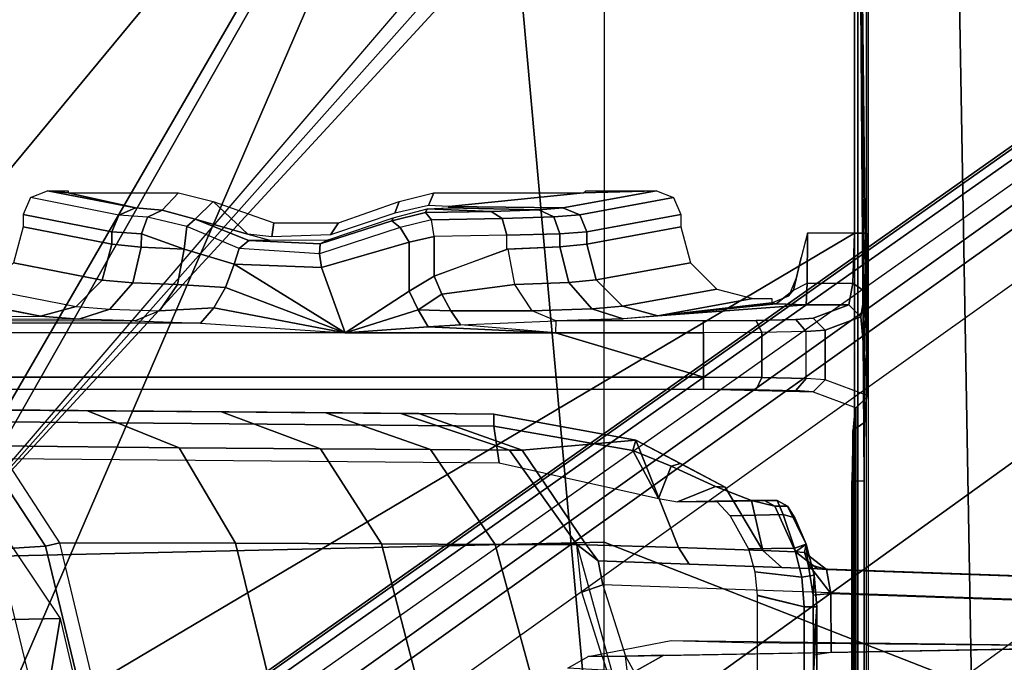
# Model space of a CAD drawing. Units: inches. Extents: x -85 to 134, y -89 to 88.
# Drawn here: x -37 to -35, y -29 to -28 of the extents above; entities that cross this region are included whole.
import ezdxf

# ---------------------------------------------------------------- set-up
doc = ezdxf.new("R2010")
doc.units = ezdxf.units.IN
doc.header["$MEASUREMENT"] = 0
for name, color, linetype in [('SEAT-BASE', 5, 'Continuous'), ('SEAT-FABRIC', 5, 'Continuous'), ('SEAT-SEATPAD', 5, 'Continuous')]:
    doc.layers.add(name, color=color, linetype=linetype)

# ---------------------------------------------------------------- blocks, each defined once
blk = doc.blocks.new('1LINO_CHAIR_STD_ARMS_1T')
at = {"layer": 'SEAT-BASE'}
for points in [[(-2.5147, 3.0452, 15.8558), (-2.5249, 2.2767, 15.5616), (-2.5249, -2.2766, 15.5616), (-2.5147, -3.7735, 15.8558)], [(-1.9032, -3.7326, 15.9147), (-1.065, -1.794, 15.8814), (-1.065, 1.794, 15.8814), (-2.5147, 3.0452, 15.8558)], [(-1.9032, -3.7326, 15.9147), (-2.5147, 3.0452, 15.8558), (-2.5147, -3.7735, 15.8558)], [(-2.529, 2.6836, 15.323), (-2.529, -2.6837, 15.323), (-2.5318, -2.416, 15.3633), (-2.5318, 2.4161, 15.3633)], [(-2.529, 2.6836, 15.323), (-2.529, -2.6837, 15.323), (-2.509, -2.6837, 15.3046), (-2.509, 2.6837, 15.3046)], [(-2.509, -2.6837, 15.3046), (-1.0225, -1.8022, 15.3307), (-1.0225, 1.8023, 15.3307), (-2.509, 2.6837, 15.3046)], [(-2.5099, -2.3947, 15.4261), (-2.5099, 2.3947, 15.4261), (-2.5121, 2.3963, 15.3631), (-2.5121, -2.3963, 15.3631)], [(-2.5064, -2.3591, 15.5077), (-2.5064, 2.3591, 15.5077), (-2.5099, 2.3947, 15.4261), (-2.5099, -2.3947, 15.4261)], [(-2.5049, 2.2767, 15.5412), (-2.5064, 2.3591, 15.5077), (-2.5064, -2.3591, 15.5077), (-2.5049, -2.2766, 15.5412)], [(-2.5249, 2.2767, 15.5616), (-2.5049, 2.2767, 15.5412), (-2.5049, -2.2766, 15.5412), (-2.5249, -2.2766, 15.5616)], [(-2.3493, 2.0885, 15.4713), (-2.4267, 2.0697, 15.4751), (-2.4267, -2.0696, 15.4751), (-2.3493, -2.0885, 15.4713)], [(-2.4474, 2.0697, 15.455), (-2.442, 1.9559, 15.1968), (-2.442, -1.9558, 15.1968), (-2.4474, -2.0696, 15.455)], [(-2.4267, -2.0696, 15.4751), (-2.4267, 2.0697, 15.4751), (-2.4474, 2.0697, 15.455), (-2.4474, -2.0696, 15.455)], [(-1.926, -0.6625, 6.348), (-1.9962, -0.6015, 4.5591), (-10.9903, -7.327, 2.8643), (-11.1546, -7.4833, 3.6812)], [(-1.9962, -0.6015, 4.5591), (-1.9939, -0.6046, 4.4861), (-10.834, -7.2167, 2.8364), (-10.9903, -7.327, 2.8643)], [(-1.9939, -0.6046, 4.4861), (-10.834, -7.2167, 2.8364), (-10.8216, -7.2258, 2.805), (-1.9815, -0.6136, 4.4547)], [(-1.9815, -0.6136, 4.4547), (-10.8216, -7.2258, 2.805), (-10.8009, -7.2509, 2.7922), (-1.9605, -0.6386, 4.4418)], [(-1.2131, -1.6673, 4.4418), (-1.9605, -0.6386, 4.4418), (-10.8009, -7.2509, 2.7922), (-10.2336, -8.0316, 2.7922)], [(-11.1546, -7.4833, 3.6812), (-1.926, -0.6625, 6.348), (-1.9195, -0.6977, 6.4208), (-11.1481, -7.5192, 3.7558)], [(-11.1481, -7.5192, 3.7558), (-1.9195, -0.6977, 6.4208), (-1.8812, -0.7597, 6.4564), (-11.1083, -7.5827, 3.7913)], [(-1.8812, -0.7597, 6.4564), (-11.1083, -7.5827, 3.7913), (-10.9924, -7.7423, 3.8045), (-1.7371, -0.9581, 6.4769)], [(-1.7371, -0.9581, 6.4769), (-10.9924, -7.7423, 3.8045), (-10.8763, -7.9021, 3.809), (-1.5925, -1.1571, 6.4838)], [(-1.4479, -1.3561, 6.4769), (-10.7601, -8.062, 3.8045), (-10.8763, -7.9021, 3.809), (-1.5925, -1.1571, 6.4838)], [(-1.2045, -2.0507, 12.573), (-1.3734, -1.3302, 12.5013), (-1.0854, -1.3336, 12.192)], [(-1.2045, -2.0507, 12.573), (-1.0854, -1.3336, 12.192), (-0.5054, -1.6799, 11.833), (-0.4545, -2.0344, 11.9132)], [(-1.3038, -1.5544, 6.4564), (-10.6442, -8.2215, 3.7913), (-10.7601, -8.062, 3.8045), (-1.4479, -1.3561, 6.4769)], [(-1.9178, -1.4584, 12.9308), (-1.6692, -1.4548, 12.4994), (-1.4925, -2.1743, 12.5749), (-1.7323, -2.1733, 12.9713)], [(-1.6692, -1.4548, 12.4994), (-1.3766, -1.4533, 12.121), (-1.2038, -2.175, 12.2124), (-1.4925, -2.1743, 12.5749)], [(-1.2038, -2.175, 12.2124), (-1.1807, -2.169, 12.2076), (-1.3525, -1.4548, 12.1168), (-1.3766, -1.4533, 12.121)], [(-1.1019, -2.1645, 12.2493), (-1.2768, -1.4435, 12.1568), (-1.3525, -1.4548, 12.1168), (-1.1807, -2.169, 12.2076)], [(-2.2481, -1.4626, 13.8502), (-2.1134, -1.4618, 13.3898), (-1.9192, -2.1721, 13.3953), (-2.0532, -2.172, 13.8565)], [(-2.1134, -1.4618, 13.3898), (-1.9178, -1.4584, 12.9308), (-1.7323, -2.1733, 12.9713), (-1.9192, -2.1721, 13.3953)], [(-10.5961, -8.2789, 3.7558), (-1.2567, -1.61, 6.4208), (-1.3038, -1.5544, 6.4564), (-10.6442, -8.2215, 3.7913)], [(-10.564, -8.2962, 3.6812), (-1.2252, -1.6271, 6.348), (-1.2567, -1.61, 6.4208), (-10.5961, -8.2789, 3.7558)], [(-10.564, -8.2962, 3.6812), (-10.3645, -8.1882, 2.8643), (-1.1889, -1.7126, 4.5591), (-1.2252, -1.6271, 6.348)], [(-1.1959, -1.6949, 4.4547), (-10.2161, -8.0591, 2.805), (-10.2336, -8.0316, 2.7922), (-1.2131, -1.6673, 4.4418)], [(-1.1911, -1.7095, 4.4861), (-10.2113, -8.0738, 2.8364), (-10.2161, -8.0591, 2.805), (-1.1959, -1.6949, 4.4547)], [(-10.3645, -8.1882, 2.8643), (-10.2113, -8.0738, 2.8364), (-1.1911, -1.7095, 4.4861), (-1.1889, -1.7126, 4.5591)], [(-1.9032, -3.7326, 15.9147), (-0.9807, -2.1089, 15.8829), (-1.065, -1.794, 15.8814)], [(-2.509, -3.7972, 15.3046), (-0.9433, -2.0973, 15.332), (-1.0225, -1.8022, 15.3307), (-2.509, -2.6837, 15.3046)], [(-2.1474, -1.8699, 13.8588), (-2.1329, -1.9888, 13.8109), (-2.0949, -1.9881, 13.7802), (-2.1507, -1.8173, 13.8533)], [(-2.1329, -1.9888, 13.8109), (-2.147, -1.9627, 13.9337), (-2.1474, -1.8699, 13.8588)], [(-2.4416, -1.9905, 15.1756), (-2.4474, -2.0694, 15.455), (-2.442, -1.9556, 15.1968)], [(-2.0719, -1.9879, 14.0247), (-2.1958, -1.99, 14.0024), (-2.147, -1.9627, 13.9337), (-2.0381, -1.969, 13.9456)], [(-2.1958, -1.99, 14.0024), (-2.1329, -1.9888, 13.8109), (-2.147, -1.9627, 13.9337)], [(-3.0151, -2.0734, 13.8543), (-2.0957, -2.1055, 13.8091), (-2.1329, -1.9888, 13.8109), (-3.0151, -2.0042, 13.8543)], [(-2.1329, -1.9888, 13.8109), (-2.0949, -1.9881, 13.7802), (-2.0612, -2.0937, 13.7786), (-2.0957, -2.1055, 13.8091)], [(-2.4707, -1.9954, 15.1368), (-3.0334, -2.0052, 14.9841), (-3.0334, -2.0719, 14.9841), (-2.47, -2.0914, 15.137)], [(-2.4416, -1.9905, 15.1756), (-2.4707, -1.9954, 15.1368), (-2.47, -2.0914, 15.137), (-2.441, -2.089, 15.1758)], [(-2.4474, -2.0694, 15.455), (-2.4416, -1.9905, 15.1756), (-2.441, -2.089, 15.1758), (-2.443, -2.1218, 15.4548)], [(-1.2045, -2.0507, 12.573), (-0.4545, -2.0344, 11.9132), (-0.3929, -2.1958, 12.0051), (-1.0949, -2.2132, 12.6195)], [(-2.443, -2.1218, 15.4548), (-2.4226, -2.1185, 15.4749), (-2.4267, -2.0694, 15.4751), (-2.4474, -2.0694, 15.455)], [(-2.4226, -2.1185, 15.4749), (-2.3457, -2.1272, 15.4711), (-2.3493, -2.0882, 15.4713), (-2.4267, -2.0694, 15.4751)], [(-3.0334, -2.0719, 14.9841), (-3.0244, -2.1112, 14.9462), (-2.4634, -2.1307, 15.0984), (-2.47, -2.0914, 15.137)], [(-3.0151, -2.0734, 13.8543), (-2.0957, -2.1055, 13.8091), (-2.0882, -2.1451, 13.8481), (-3.0145, -2.1128, 13.8937)], [(-0.9433, -2.0973, 15.332), (-2.509, -3.7972, 15.3046), (-2.4917, -3.8389, 15.305)], [(-0.9433, -2.0973, 15.332), (-2.4917, -3.8389, 15.305), (-2.45, -3.8561, 15.3057), (-2.4917, -3.8389, 15.305)], [(-2.47, -2.0914, 15.137), (-2.4331, -2.1399, 15.1527), (-2.441, -2.089, 15.1758)], [(-2.4634, -2.1307, 15.0984), (-2.4331, -2.1399, 15.1527), (-2.47, -2.0914, 15.137)], [(-1.9243, -3.7384, 15.315), (-1.8839, -3.7216, 15.3157), (-0.9433, -2.0973, 15.332), (-2.45, -3.8561, 15.3057)], [(-2.443, -2.1218, 15.4548), (-2.441, -2.089, 15.1758), (-2.4331, -2.1399, 15.1527), (-2.4299, -2.1727, 15.4542)], [(-2.0957, -2.1055, 13.8091), (-2.0612, -2.0937, 13.7786), (-2.0532, -2.172, 13.8565), (-2.0882, -2.1451, 13.8481)], [(-0.7272, -2.3134, 15.3356), (-0.9433, -2.0973, 15.332), (-1.8839, -3.7216, 15.3157), (-1.3295, -3.7216, 15.3255)], [(-1.9032, -3.7326, 15.9147), (-0.7503, -2.3395, 15.8869), (-0.9807, -2.1089, 15.8829)], [(-2.4634, -2.1307, 15.0984), (-2.4485, -2.132, 14.3948), (-2.4122, -2.16, 14.3956), (-2.4271, -2.1588, 15.0992)], [(-2.4331, -2.1399, 15.1527), (-2.4634, -2.1307, 15.0984), (-2.4634, -2.1307, 15.0984), (-2.4271, -2.1588, 15.0992)], [(-2.4122, -2.16, 14.3956), (-2.4485, -2.132, 14.3948), (-2.3898, -2.1342, 14.1904), (-2.3588, -2.162, 14.2096)], [(-2.4299, -2.1727, 15.4542), (-2.4104, -2.1662, 15.4743), (-2.4226, -2.1185, 15.4749), (-2.443, -2.1218, 15.4548)], [(-2.3457, -2.1272, 15.4711), (-2.4226, -2.1185, 15.4749), (-2.4104, -2.1662, 15.4743), (-2.3352, -2.1649, 15.4706)], [(-2.3898, -2.1342, 14.1904), (-2.2376, -2.1397, 14.042), (-2.2203, -2.1669, 14.0745), (-2.3588, -2.162, 14.2096)], [(-2.4271, -2.1588, 15.0992), (-2.4299, -2.1727, 15.4542), (-2.4331, -2.1399, 15.1527)], [(-2.2376, -2.1397, 14.042), (-2.0882, -2.1451, 13.8481), (-2.0684, -2.1715, 13.9052), (-2.2203, -2.1669, 14.0745)], [(-2.0532, -2.172, 13.8565), (-2.0684, -2.1715, 13.9052), (-2.0882, -2.1451, 13.8481)], [(-2.4122, -2.16, 14.3956), (-2.4299, -2.1727, 15.4542), (-2.4271, -2.1588, 15.0992)], [(-2.4122, -2.16, 14.3956), (-2.3784, -2.2351, 14.3963), (-2.399, -2.2351, 15.3938), (-2.4299, -2.1727, 15.4542)], [(-2.411, -2.2156, 15.4373), (-2.3922, -2.2211, 15.4508), (-2.4104, -2.1662, 15.4743), (-2.4299, -2.1727, 15.4542)], [(-2.3784, -2.2351, 14.3963), (-2.4122, -2.16, 14.3956), (-2.3588, -2.162, 14.2096), (-2.3401, -2.2441, 14.2858)], [(-2.3922, -2.2211, 15.4508), (-2.3047, -2.2192, 15.4468), (-2.3352, -2.1649, 15.4706), (-2.4104, -2.1662, 15.4743)], [(-2.2965, -2.2664, 14.2149), (-2.3588, -2.162, 14.2096), (-2.2203, -2.1669, 14.0745), (-2.1499, -2.3435, 14.2)], [(-2.3588, -2.162, 14.2096), (-2.2965, -2.2664, 14.2149), (-2.2811, -2.2675, 14.2384), (-2.3401, -2.2441, 14.2858)], [(-1.0822, -2.3181, 12.2597), (-1.0294, -2.2736, 12.2876), (-1.1019, -2.1645, 12.2493), (-1.1807, -2.169, 12.2076)], [(-2.411, -2.2156, 15.4373), (-2.4299, -2.1727, 15.4542), (-2.399, -2.2351, 15.3938)], [(-2.2203, -2.1669, 14.0745), (-2.0684, -2.1715, 13.9052), (-1.9632, -2.3268, 13.948), (-2.1499, -2.3435, 14.2)], [(-2.0684, -2.1715, 13.9052), (-2.0532, -2.172, 13.8565), (-1.9424, -2.3271, 13.8812), (-1.9632, -2.3268, 13.948)], [(-2.0532, -2.172, 13.8565), (-1.9192, -2.1721, 13.3953), (-1.8127, -2.3278, 13.4347), (-1.9424, -2.3271, 13.8812)], [(-1.9192, -2.1721, 13.3953), (-1.7323, -2.1733, 12.9713), (-1.6319, -2.3292, 13.0243), (-1.8127, -2.3278, 13.4347)], [(-1.7323, -2.1733, 12.9713), (-1.4925, -2.1743, 12.5749), (-1.3998, -2.3309, 12.6405), (-1.6319, -2.3292, 13.0243)], [(-1.4925, -2.1743, 12.5749), (-1.2038, -2.175, 12.2124), (-1.1001, -2.3339, 12.2692), (-1.3998, -2.3309, 12.6405)], [(-1.1001, -2.3339, 12.2692), (-1.0822, -2.3181, 12.2597), (-1.1807, -2.169, 12.2076), (-1.2038, -2.175, 12.2124)], [(-2.399, -2.2351, 15.3938), (-2.3819, -2.2444, 15.3941), (-2.3922, -2.2211, 15.4508), (-2.411, -2.2156, 15.4373)], [(-2.3819, -2.2444, 15.3941), (-2.2828, -2.2427, 15.3893), (-2.3047, -2.2192, 15.4468), (-2.3922, -2.2211, 15.4508)], [(-2.399, -2.2351, 15.3938), (-2.3784, -2.2351, 14.3963), (-2.3613, -2.2444, 14.3967), (-2.3819, -2.2444, 15.3941)], [(-2.3819, -2.2444, 15.3941), (-2.3613, -2.2444, 14.3967), (-2.2627, -2.2427, 14.4198), (-2.2828, -2.2427, 15.3893)], [(-2.3613, -2.2444, 14.3967), (-2.3784, -2.2351, 14.3963), (-2.3401, -2.2441, 14.2858)], [(-2.3401, -2.2441, 14.2858), (-2.2182, -2.242, 14.2866), (-2.2627, -2.2427, 14.4198), (-2.3613, -2.2444, 14.3967)], [(-2.2811, -2.2675, 14.2384), (-2.2182, -2.242, 14.2866), (-2.3401, -2.2441, 14.2858)], [(-2.2182, -2.242, 14.2866), (-2.2811, -2.2675, 14.2384), (-2.2078, -2.3009, 14.2276), (-2.1874, -2.2476, 14.2605)], [(-2.1451, -2.3264, 14.228), (-2.1874, -2.2476, 14.2605), (-2.2078, -2.3009, 14.2276)], [(-2.1874, -2.2476, 14.2605), (-2.1451, -2.3264, 14.228), (-1.9168, -2.3663, 14.2295), (-1.9257, -2.3064, 14.2294)], [(-2.5147, -3.7735, 15.8558), (-2.5249, -2.2766, 15.5616), (-2.5263, -2.3728, 15.5225)], [(-2.5249, -2.2766, 15.5616), (-2.5263, -2.3728, 15.5225), (-2.5064, -2.3591, 15.5077), (-2.5049, -2.2766, 15.5412)], [(-2.2811, -2.2675, 14.2384), (-2.2965, -2.2664, 14.2149), (-2.2232, -2.305, 14.2074), (-2.2078, -2.3009, 14.2276)], [(-2.2078, -2.3009, 14.2276), (-2.2232, -2.305, 14.2074), (-2.1499, -2.3435, 14.2), (-2.1451, -2.3264, 14.228)], [(-1.9168, -2.3663, 14.2295), (0.2565, -2.3853, 14.2434), (0.2565, -2.3254, 14.2434), (-1.9257, -2.3064, 14.2294)], [(-2.1451, -2.3264, 14.228), (-2.1499, -2.3435, 14.2), (-1.9169, -2.386, 14.2098), (-1.9168, -2.3663, 14.2295)], [(-2.1499, -2.3435, 14.2), (-1.9632, -2.3268, 13.948), (-1.7937, -2.3871, 14.0162), (-1.9169, -2.386, 14.2098)], [(-1.9632, -2.3268, 13.948), (-1.9424, -2.3271, 13.8812), (-1.7641, -2.3873, 13.9205), (-1.7937, -2.3871, 14.0162)], [(-1.9424, -2.3271, 13.8812), (-1.8127, -2.3278, 13.4347), (-1.641, -2.3883, 13.4977), (-1.7641, -2.3873, 13.9205)], [(-1.8127, -2.3278, 13.4347), (-1.6319, -2.3292, 13.0243), (-1.4695, -2.3897, 13.1091), (-1.641, -2.3883, 13.4977)], [(-0.7272, -2.3134, 15.3356), (-1.3295, -3.7216, 15.3255), (-1.2877, -3.7389, 15.3262)], [(-1.2704, -3.7814, 15.3265), (-0.4321, -2.3926, 15.3404), (-0.7272, -2.3134, 15.3356), (-1.2877, -3.7389, 15.3262)], [(-1.3313, -3.7326, 15.9248), (-0.4354, -2.4238, 15.8925), (-0.7503, -2.3395, 15.8869), (-1.9032, -3.7326, 15.9147)], [(-1.6319, -2.3292, 13.0243), (-1.3998, -2.3309, 12.6405), (-1.2494, -2.3916, 12.7458), (-1.4695, -2.3897, 13.1091)], [(-1.3998, -2.3309, 12.6405), (-1.1001, -2.3339, 12.2692), (-0.9345, -2.3943, 12.3602), (-1.2494, -2.3916, 12.7458)], [(-2.5263, -2.3728, 15.5225), (-2.5296, -2.4143, 15.4273), (-2.5099, -2.3947, 15.4261), (-2.5064, -2.3591, 15.5077)], [(-2.5147, -3.7735, 15.8558), (-2.5263, -2.3728, 15.5225), (-2.5296, -2.4143, 15.4273)], [(-1.9168, -2.3663, 14.2295), (-1.9169, -2.386, 14.2098), (0.2565, -2.405, 14.2237), (0.2565, -2.3853, 14.2434)], [(-0.4321, -2.3926, 15.3404), (-1.2704, -3.7814, 15.3265), (-1.1951, -3.8562, 15.3278)], [(5.9141, -3.8562, 15.4532), (5.6237, -2.3926, 15.4394), (-0.4321, -2.3926, 15.3404), (-1.1951, -3.8562, 15.3278)], [(-2.5296, -2.4143, 15.4273), (-2.5099, -2.3947, 15.4261), (-2.5121, -2.3963, 15.3631), (-2.5318, -2.416, 15.3633)], [(-2.4608, -2.4425, 14.3502), (-2.4411, -2.4229, 14.351), (-2.5121, -2.3963, 15.3631), (-2.5318, -2.416, 15.3633)], [(-2.5147, -3.7735, 15.8558), (-2.5296, -2.4143, 15.4273), (-2.5318, -2.416, 15.3633), (-2.5318, -3.7993, 15.3633)], [(-2.5318, -2.416, 15.3633), (-2.4608, -2.4425, 14.3502), (-2.4608, -2.5239, 14.3502), (-2.5196, -2.5459, 15.1889)], [(-2.5318, -2.416, 15.3633), (-2.529, -2.6837, 15.323), (-2.529, -3.7972, 15.323), (-2.5318, -3.7993, 15.3633)], [(-2.5318, -2.416, 15.3633), (-2.5196, -2.5459, 15.1889), (-2.5262, -2.5875, 15.2839)], [(-2.5318, -2.416, 15.3633), (-2.5262, -2.5875, 15.2839), (-2.529, -2.6837, 15.323)], [(-2.4411, -2.4229, 14.351), (-2.4608, -2.4425, 14.3502), (-2.4295, -2.4447, 14.2567), (-2.413, -2.4251, 14.2669)], [(-2.413, -2.4251, 14.2669), (-2.4295, -2.4447, 14.2567), (-2.3568, -2.4463, 14.1901), (-2.3476, -2.4267, 14.207)], [(-1.1428, -3.8531, 15.8614), (-0.4354, -2.4238, 15.8925), (-1.3313, -3.7326, 15.9248), (-1.3035, -3.7441, 15.9252)], [(-1.1428, -3.8531, 15.8614), (5.4337, -3.8531, 15.9774), (5.6087, -2.4239, 15.9991), (-0.4354, -2.4238, 15.8925)], [(-2.3476, -2.4267, 14.207), (-2.3568, -2.4463, 14.1901), (-2.2609, -2.4469, 14.1671), (-2.2613, -2.4272, 14.1863)], [(-2.2613, -2.4272, 14.1863), (-2.2609, -2.4469, 14.1671), (3.9732, -2.4471, 14.2771), (3.9729, -2.4273, 14.2963)], [(-2.4295, -2.4447, 14.2567), (-2.4295, -2.5217, 14.2567), (-2.4608, -2.5239, 14.3502), (-2.4608, -2.4425, 14.3502)], [(-2.4295, -2.4447, 14.2567), (-2.4295, -2.5217, 14.2567), (-2.3568, -2.5201, 14.1901), (-2.3568, -2.4463, 14.1901)], [(-2.3568, -2.4463, 14.1901), (-2.3568, -2.5201, 14.1901), (-2.2609, -2.5196, 14.1671), (-2.2609, -2.4469, 14.1671)], [(-2.0181, -2.5196, 14.1714), (7.5137, -2.5196, 14.3395), (7.5501, -2.4469, 14.3436), (-2.2609, -2.4469, 14.1671)], [(-2.0181, -2.5196, 14.1714), (-2.2609, -2.4469, 14.1671), (-2.2609, -2.5196, 14.1671)], [(-2.4295, -2.5217, 14.2567), (-2.413, -2.5414, 14.2669), (-2.4411, -2.5436, 14.351), (-2.4608, -2.5239, 14.3502)], [(-2.3568, -2.5201, 14.1901), (-2.3476, -2.5398, 14.207), (-2.413, -2.5414, 14.2669), (-2.4295, -2.5217, 14.2567)], [(-2.2609, -2.5196, 14.1671), (-2.2613, -2.5392, 14.1863), (-2.3476, -2.5398, 14.207), (-2.3568, -2.5201, 14.1901)], [(-2.0184, -2.5392, 14.1906), (-2.0181, -2.5196, 14.1714), (-2.2609, -2.5196, 14.1671), (-2.2613, -2.5392, 14.1863)], [(-2.0184, -2.5392, 14.1906), (-2.0181, -2.5196, 14.1714), (-1.862, -2.5328, 14.1793)], [(-2.0181, -2.5196, 14.1714), (-1.8089, -2.5294, 14.1777), (-1.6727, -2.5196, 14.1775)], [(-2.0181, -2.5196, 14.1714), (-1.862, -2.5328, 14.1793), (-1.8089, -2.5294, 14.1777)], [(-1.6727, -2.5196, 14.1775), (-1.8089, -2.5294, 14.1777), (-1.7927, -2.5576, 14.1885)], [(-1.6727, -2.5196, 14.1775), (-1.7927, -2.5576, 14.1885), (-1.7777, -2.5884, 14.1898)], [(-1.6335, -2.6269, 14.1801), (-1.6727, -2.5196, 14.1775), (-1.7777, -2.5884, 14.1898), (-1.7777, -2.6688, 14.1898)], [(-1.6727, -2.5196, 14.1775), (-1.4905, -2.6323, 14.2258), (-1.4761, -2.5943, 14.2257)], [(-1.6727, -2.5196, 14.1775), (-1.4761, -2.5943, 14.2257), (-1.4568, -2.5607, 14.2133)], [(-1.6727, -2.5196, 14.1775), (-1.4568, -2.5607, 14.2133), (-1.435, -2.5357, 14.1901)], [(-1.6727, -2.5196, 14.1775), (-1.6335, -2.6269, 14.1801), (-1.4905, -2.6323, 14.2258)], [(7.5137, -2.5196, 14.3395), (7.5134, -2.5393, 14.3587), (-1.4348, -2.5357, 14.1901), (-1.6727, -2.5196, 14.1775)], [(-2.5196, -2.5459, 15.1889), (-2.4608, -2.5239, 14.3502), (-2.4411, -2.5436, 14.351), (-2.4999, -2.5656, 15.1898)], [(-1.9798, -2.5558, 14.2339), (-1.8461, -2.5559, 14.1949), (-1.862, -2.5328, 14.1793), (-2.0184, -2.5392, 14.1906)], [(-1.8461, -2.5559, 14.1949), (-1.7927, -2.5576, 14.1885), (-1.8089, -2.5294, 14.1777), (-1.862, -2.5328, 14.1793)], [(-1.3276, -2.5392, 14.2028), (-1.4348, -2.5357, 14.1901), (-1.4568, -2.5607, 14.2133), (-1.3676, -2.5558, 14.2448)], [(-1.4348, -2.5357, 14.1901), (7.5134, -2.5393, 14.3587), (7.5989, -2.5399, 14.3824), (-1.3276, -2.5392, 14.2028)], [(-2.5196, -2.5459, 15.1889), (-2.4999, -2.5656, 15.1898), (-2.5064, -2.6012, 15.2711), (-2.5262, -2.5875, 15.2839)], [(-2.3802, -2.5671, 15.2469), (-2.43, -2.5656, 15.191), (-2.1863, -2.5474, 14.5014)], [(-2.3733, -2.5691, 15.3267), (-2.3802, -2.5671, 15.2469), (-2.1863, -2.5474, 14.5014)], [(-2.3733, -2.5691, 15.3267), (-2.1863, -2.5474, 14.5014), (-2.3419, -2.5759, 15.5843), (-2.3734, -2.5759, 15.5837)], [(-2.3419, -2.5759, 15.5843), (-2.1863, -2.5474, 14.5014), (-2.1279, -2.5634, 14.5094), (-2.283, -2.5916, 15.5876)], [(-2.1863, -2.5474, 14.5014), (-2.1292, -2.5429, 14.3296), (-2.0777, -2.5592, 14.3572), (-2.1279, -2.5634, 14.5094)], [(-2.1292, -2.5429, 14.3296), (-2.0184, -2.5392, 14.1906), (-1.9798, -2.5558, 14.2339), (-2.0777, -2.5592, 14.3572)], [(-1.2862, -2.5586, 14.3489), (-1.3676, -2.5558, 14.2448), (-1.3276, -2.5392, 14.2028), (-1.2354, -2.5423, 14.3202)], [(-1.2354, -2.5423, 14.3202), (7.6622, -2.5415, 14.4446), (7.5989, -2.5399, 14.3824), (-1.3276, -2.5392, 14.2028)], [(-1.2307, -2.5631, 14.5139), (-1.2862, -2.5586, 14.3489), (-1.2354, -2.5423, 14.3202), (-1.1724, -2.5471, 14.5065)], [(7.6873, -2.5437, 14.5297), (-1.1724, -2.5471, 14.5065), (-1.2354, -2.5423, 14.3202), (7.6622, -2.5415, 14.4446)], [(-1.0844, -2.5916, 15.6092), (-1.2307, -2.5631, 14.5139), (-1.1724, -2.5471, 14.5065), (-1.0254, -2.5759, 15.6075)], [(-2.5064, -2.6012, 15.2711), (-2.4999, -2.5656, 15.1898), (-2.43, -2.5656, 15.191), (-2.4314, -2.6013, 15.2725)], [(-2.4092, -2.59, 15.2912), (-2.4314, -2.6013, 15.2725), (-2.43, -2.5656, 15.191), (-2.3802, -2.5671, 15.2469)], [(-2.3802, -2.5671, 15.2469), (-2.3733, -2.5691, 15.3267), (-2.4012, -2.5807, 15.3264), (-2.4092, -2.59, 15.2912)], [(-2.283, -2.5916, 15.5876), (-2.1279, -2.5634, 14.5094), (-2.0851, -2.6066, 14.5144), (-2.2397, -2.6348, 15.5898)], [(-2.1279, -2.5634, 14.5094), (-2.0777, -2.5592, 14.3572), (-2.0397, -2.6024, 14.3767), (-2.0851, -2.6066, 14.5144)], [(-2.0777, -2.5592, 14.3572), (-1.9798, -2.5558, 14.2339), (-1.9512, -2.5989, 14.2651), (-2.0397, -2.6024, 14.3767)], [(-1.9512, -2.5989, 14.2651), (-1.8313, -2.5832, 14.2029), (-1.8461, -2.5559, 14.1949), (-1.9798, -2.5558, 14.2339)], [(-1.7927, -2.5576, 14.1885), (-1.8461, -2.5559, 14.1949), (-1.8313, -2.5832, 14.2029)], [(-1.8187, -2.6127, 14.2028), (-1.7777, -2.5884, 14.1898), (-1.7927, -2.5576, 14.1885), (-1.8313, -2.5832, 14.2029)], [(-1.3676, -2.5558, 14.2448), (-1.4568, -2.5607, 14.2133), (-1.4761, -2.5943, 14.2257), (-1.3971, -2.5989, 14.2752)], [(-1.2862, -2.5586, 14.3489), (-1.3676, -2.5558, 14.2448), (-1.3971, -2.5989, 14.2752), (-1.3237, -2.6018, 14.3692)], [(-1.2307, -2.5631, 14.5139), (-1.2862, -2.5586, 14.3489), (-1.3237, -2.6018, 14.3692), (-1.2736, -2.6063, 14.5185)], [(-1.0844, -2.5916, 15.6092), (-1.2307, -2.5631, 14.5139), (-1.2736, -2.6063, 14.5185), (-1.1277, -2.6347, 15.6102)], [(-2.4217, -2.6435, 15.3092), (-2.4127, -2.6085, 15.3257), (-2.4012, -2.5807, 15.3264), (-2.4092, -2.59, 15.2912)], [(-1.9402, -2.6573, 14.276), (-1.8187, -2.6127, 14.2028), (-1.8313, -2.5832, 14.2029), (-1.9512, -2.5989, 14.2651)], [(-2.5262, -2.5875, 15.2839), (-2.5064, -2.6012, 15.2711), (-2.509, -2.6837, 15.3046), (-2.529, -2.6837, 15.323)], [(-2.432, -2.6837, 15.306), (-2.4314, -2.6013, 15.2725), (-2.5064, -2.6012, 15.2711), (-2.509, -2.6837, 15.3046)], [(-2.4092, -2.59, 15.2912), (-2.4314, -2.6013, 15.2725), (-2.432, -2.6837, 15.306), (-2.4217, -2.6435, 15.3092)], [(-2.0851, -2.6066, 14.5144), (-2.0397, -2.6024, 14.3767), (-2.0254, -2.661, 14.3829), (-2.0693, -2.6655, 14.5151)], [(-2.0397, -2.6024, 14.3767), (-1.9512, -2.5989, 14.2651), (-1.9402, -2.6573, 14.276), (-2.0254, -2.661, 14.3829)], [(-1.7777, -2.6688, 14.1898), (-1.7777, -2.5884, 14.1898), (-1.8187, -2.6127, 14.2028), (-1.8187, -2.6782, 14.2028)], [(-1.3971, -2.5989, 14.2752), (-1.4761, -2.5943, 14.2257), (-1.4904, -2.6324, 14.2259), (-1.4082, -2.6573, 14.2859)], [(-1.3237, -2.6018, 14.3692), (-1.3971, -2.5989, 14.2752), (-1.4082, -2.6573, 14.2859), (-1.3378, -2.6603, 14.3757)], [(-1.2736, -2.6063, 14.5185), (-1.3237, -2.6018, 14.3692), (-1.3378, -2.6603, 14.3757), (-1.2894, -2.6652, 14.519)], [(-2.2397, -2.6348, 15.5898), (-2.0851, -2.6066, 14.5144), (-2.0693, -2.6655, 14.5151), (-2.2238, -2.6937, 15.5902)], [(-1.8187, -2.6782, 14.2028), (-1.8187, -2.6127, 14.2028), (-1.9382, -2.6572, 14.2743), (-1.9382, -2.6799, 14.2743)], [(-1.1277, -2.6347, 15.6102), (-1.2736, -2.6063, 14.5185), (-1.2894, -2.6652, 14.519), (-1.1437, -2.6937, 15.6103)], [(-1.6305, -2.6496, 14.188), (-1.6335, -2.6269, 14.1801), (-1.7777, -2.6688, 14.1898), (-1.7628, -2.6929, 14.1973)], [(-1.4987, -2.6585, 14.2329), (-1.4904, -2.6324, 14.2259), (-1.6335, -2.6269, 14.1801), (-1.6305, -2.6496, 14.188)], [(-1.4126, -2.6944, 14.3048), (-1.4082, -2.6573, 14.2859), (-1.4904, -2.6324, 14.2259), (-1.4987, -2.6585, 14.2329)], [(-1.7494, -2.7035, 14.2273), (-1.7628, -2.6929, 14.1973), (-1.6305, -2.6496, 14.188), (-1.6313, -2.6657, 14.2185)], [(-1.6313, -2.6657, 14.2185), (-1.6305, -2.6496, 14.188), (-1.4987, -2.6585, 14.2329), (-1.5146, -2.6715, 14.2609)], [(-2.2238, -2.6937, 15.5902), (-2.0693, -2.6655, 14.5151), (-2.0693, -2.6857, 14.5151), (-2.2238, -2.7139, 15.5902)], [(-2.0693, -2.6857, 14.5151), (-2.0693, -2.6655, 14.5151), (-2.0254, -2.661, 14.3829), (-2.0254, -2.6825, 14.3829)], [(-2.0254, -2.6825, 14.3829), (-2.0254, -2.661, 14.3829), (-1.9382, -2.6572, 14.2743), (-1.9382, -2.6799, 14.2743)], [(-1.6313, -2.6657, 14.2185), (-1.6448, -2.6723, 14.4079), (-1.7513, -2.7084, 14.4201), (-1.7494, -2.7035, 14.2273)], [(-1.5146, -2.6715, 14.2609), (-1.5489, -2.6719, 14.4673), (-1.6448, -2.6723, 14.4079), (-1.6313, -2.6657, 14.2185)], [(-1.5146, -2.6715, 14.2609), (-1.4987, -2.6585, 14.2329), (-1.4126, -2.6944, 14.3048), (-1.4263, -2.7063, 14.3423)], [(-1.3381, -2.6821, 14.3753), (-1.4082, -2.6573, 14.2859), (-1.4126, -2.6944, 14.3048), (-1.3481, -2.7096, 14.3803)], [(-1.4082, -2.6573, 14.2859), (-1.3381, -2.6821, 14.3753), (-1.3378, -2.6603, 14.3757)], [(-1.2894, -2.6652, 14.519), (-1.3378, -2.6603, 14.3757), (-1.3381, -2.6821, 14.3753), (-1.2894, -2.6854, 14.519)], [(-1.1437, -2.6937, 15.6103), (-1.2894, -2.6652, 14.519), (-1.2894, -2.6854, 14.519), (-1.1437, -2.7139, 15.6103)], [(-2.529, -3.7972, 15.323), (-2.509, -3.7972, 15.3046), (-2.509, -2.6837, 15.3046), (-2.529, -2.6837, 15.323)], [(-2.0254, -2.6825, 14.3829), (-2.0152, -2.7101, 14.3877), (-2.0578, -2.7134, 14.516), (-2.0693, -2.6857, 14.5151)], [(-1.9382, -2.6799, 14.2743), (-1.9306, -2.7073, 14.2823), (-2.0152, -2.7101, 14.3877), (-2.0254, -2.6825, 14.3829)], [(-1.8187, -2.6782, 14.2028), (-1.8146, -2.7054, 14.2129), (-1.9306, -2.7073, 14.2823), (-1.9382, -2.6799, 14.2743)], [(-1.7628, -2.6929, 14.1973), (-1.7777, -2.6688, 14.1898), (-1.8187, -2.6782, 14.2028), (-1.8146, -2.7054, 14.2129)], [(-1.7613, -2.7352, 15.4764), (-1.7542, -2.7161, 14.7209), (-1.6487, -2.6807, 14.7352), (-1.6614, -2.7003, 15.4781)], [(-1.6614, -2.7003, 15.4781), (-1.6487, -2.6807, 14.7352), (-1.5521, -2.6775, 14.6789), (-1.5556, -2.7003, 15.48)], [(-1.5556, -2.7003, 15.48), (-1.5521, -2.6775, 14.6789), (-1.5126, -2.6816, 14.574), (-1.4557, -2.7352, 15.4818)], [(-1.4263, -2.7063, 14.3423), (-1.5126, -2.6816, 14.574), (-1.5489, -2.6719, 14.4673), (-1.5146, -2.6715, 14.2609)], [(-1.5126, -2.6816, 14.574), (-1.4263, -2.7063, 14.3423), (-1.4557, -2.7352, 15.4818)], [(-1.2894, -2.6854, 14.519), (-1.3381, -2.6821, 14.3753), (-1.3481, -2.7096, 14.3803), (-1.3008, -2.7132, 14.5198)], [(-2.2238, -2.7139, 15.5902), (-2.0693, -2.6857, 14.5151), (-2.0578, -2.7134, 14.516), (-2.2119, -2.7418, 15.5897)], [(-1.8048, -2.7176, 14.2386), (-1.8146, -2.7054, 14.2129), (-1.7628, -2.6929, 14.1973), (-1.7495, -2.7035, 14.2273)], [(-1.3722, -2.7215, 14.3938), (-1.4263, -2.7063, 14.3423), (-1.4126, -2.6944, 14.3048), (-1.3481, -2.7096, 14.3803)], [(-1.1437, -2.7139, 15.6103), (-1.2894, -2.6854, 14.519), (-1.3008, -2.7132, 14.5198), (-1.1557, -2.742, 15.609)], [(-2.2119, -2.7418, 15.5897), (-2.0578, -2.7134, 14.516), (-2.0303, -2.725, 14.5197), (-2.1837, -2.753, 15.5871)], [(-2.0152, -2.7101, 14.3877), (-1.9908, -2.7219, 14.4007), (-2.0303, -2.725, 14.5197), (-2.0578, -2.7134, 14.516)], [(-1.9306, -2.7073, 14.2823), (-1.9124, -2.7193, 14.303), (-1.9908, -2.7219, 14.4007), (-2.0152, -2.7101, 14.3877)], [(-1.8146, -2.7054, 14.2129), (-1.8048, -2.7176, 14.2386), (-1.9124, -2.7193, 14.303), (-1.9306, -2.7073, 14.2823)], [(-1.8184, -2.7499, 15.4754), (-1.8096, -2.729, 14.6766), (-1.7542, -2.7161, 14.7209), (-1.7613, -2.7353, 15.4764)], [(-1.8072, -2.7235, 14.4629), (-1.8048, -2.7176, 14.2386), (-1.7495, -2.7035, 14.2273), (-1.7513, -2.7084, 14.4201)], [(-1.4558, -2.7353, 15.4818), (-1.4263, -2.7063, 14.3423), (-1.3722, -2.7215, 14.3938), (-1.3987, -2.7499, 15.4828)], [(-1.3284, -2.7248, 14.5232), (-1.3722, -2.7215, 14.3938), (-1.3481, -2.7096, 14.3803), (-1.3008, -2.7132, 14.5198)], [(-1.184, -2.753, 15.6047), (-1.3284, -2.7248, 14.5232), (-1.3008, -2.7132, 14.5198), (-1.1557, -2.742, 15.609)], [(-2.1837, -2.753, 15.5871), (-2.0303, -2.725, 14.5197), (-1.843, -2.7272, 14.6076), (-2.064, -2.7499, 15.471)], [(-2.064, -2.7499, 15.471), (-1.843, -2.7272, 14.6076), (-1.8096, -2.729, 14.6766), (-1.8184, -2.7499, 15.4754)], [(-1.843, -2.7272, 14.6076), (-2.0303, -2.725, 14.5197), (-1.9908, -2.7219, 14.4007), (-1.8421, -2.7252, 14.5311)], [(-1.8421, -2.7252, 14.5311), (-1.9908, -2.7219, 14.4007), (-1.9124, -2.7193, 14.303), (-1.8072, -2.7235, 14.4629)], [(-1.8072, -2.7235, 14.4629), (-1.9124, -2.7193, 14.303), (-1.8048, -2.7176, 14.2386)], [(-1.3987, -2.7499, 15.4828), (-1.3722, -2.7215, 14.3938), (-1.3284, -2.7248, 14.5232), (-1.2176, -2.7499, 15.486)], [(-1.2176, -2.7499, 15.486), (-1.3284, -2.7248, 14.5232), (-1.184, -2.753, 15.6047)], [(-2.1837, -2.753, 15.5871), (-2.064, -2.7499, 15.471), (-2.0681, -2.753, 15.5891)], [(-1.2176, -2.753, 15.6039), (-1.2176, -2.7499, 15.486), (-1.184, -2.753, 15.6047)]]:
    blk.add_3dface(points, dxfattribs=at)
for points, invisible_edges in [([(-2.2082, -2.0144, 14.1777), (-3.0151, -2.0042, 13.8543), (-2.0719, -1.9879, 14.0247)], 6), ([(-2.1329, -1.9888, 13.8109), (-2.0719, -1.9879, 14.0247), (-3.0151, -2.0042, 13.8543), (-2.0719, -1.9879, 14.0247)], 4), ([(-2.4707, -1.9954, 15.1368), (-3.0334, -2.0052, 14.9841), (-3.1786, -2.0076, 14.8004), (-3.2021, -2.0076, 14.0572)], 10), ([(-3.2021, -2.0076, 14.0572), (-3.0151, -2.0042, 13.8543), (-2.3273, -2.0111, 14.4097), (-2.4707, -1.9954, 15.1368)], 14), ([(-2.3273, -2.0111, 14.4097), (-3.0151, -2.0042, 13.8543), (-2.2082, -2.0144, 14.1777)], 6), ([(-3.1642, -2.1074, 14.056), (-2.4485, -2.132, 14.3948), (-2.4634, -2.1307, 15.0984), (-3.0244, -2.1112, 14.9462)], 9), ([(-2.4485, -2.132, 14.3948), (-3.1642, -2.1074, 14.056), (-3.1225, -2.1089, 13.9442), (-2.3898, -2.1342, 14.1904)], 5), ([(-2.3898, -2.1342, 14.1904), (-3.1225, -2.1089, 13.9442), (-3.0145, -2.1128, 13.8937), (-2.2376, -2.1397, 14.042)], 5), ([(-2.0882, -2.1451, 13.8481), (-2.2376, -2.1397, 14.042), (-3.0145, -2.1128, 13.8937)], 8), ([(-1.7937, -2.3871, 14.0162), (0.2565, -2.405, 14.2237), (-1.9169, -2.386, 14.2098)], 4), ([(-1.7641, -2.3873, 13.9205), (0.2565, -2.405, 14.2237), (-1.7937, -2.3871, 14.0162)], 12), ([(0.2565, -2.405, 14.2237), (-1.641, -2.3883, 13.4977), (0.2565, -2.405, 14.2237), (-1.7641, -2.3873, 13.9205)], 5), ([(0.2565, -2.405, 14.2237), (-1.641, -2.3883, 13.4977), (-1.4695, -2.3897, 13.1091), (0.3159, -2.4055, 14.1659)], 5), ([(0.3159, -2.4055, 14.1659), (-1.4695, -2.3897, 13.1091), (-1.2494, -2.3916, 12.7458), (0.3345, -2.4055, 13.2643)], 5), ([(-1.2494, -2.3916, 12.7458), (-0.9345, -2.3943, 12.3602), (0.1354, -2.4037, 12.9259), (0.3345, -2.4055, 13.2643)], 12), ([(-2.413, -2.4251, 14.2669), (-2.3476, -2.4267, 14.207), (-2.2613, -2.4272, 14.1863), (-2.4411, -2.4229, 14.351)], 1), ([(-2.4999, -2.5656, 15.1898), (-2.4411, -2.5436, 14.351), (-2.1863, -2.5474, 14.5014), (-2.43, -2.5656, 15.191)], 2), ([(-2.1863, -2.5474, 14.5014), (-2.4411, -2.5436, 14.351), (-2.413, -2.5414, 14.2669)], 9), ([(-2.1863, -2.5474, 14.5014), (-2.413, -2.5414, 14.2669), (-2.3476, -2.5398, 14.207), (-2.13, -2.543, 14.3311)], 5), ([(-2.13, -2.543, 14.3311), (-2.3476, -2.5398, 14.207), (-2.2613, -2.5392, 14.1863)], 9), ([(-2.1292, -2.5429, 14.3296), (-2.2613, -2.5392, 14.1863), (-2.0184, -2.5392, 14.1906)], 1), ([(-0.8558, -2.5728, 15.4923), (-1.1724, -2.5471, 14.5065), (7.6873, -2.5437, 14.5297), (6.5754, -2.5728, 15.6234)], 7), ([(-1.1724, -2.5471, 14.5065), (-0.8558, -2.5728, 15.4923), (-0.8599, -2.5759, 15.6104), (-1.0254, -2.5759, 15.6075)], 1)]:
    blk.add_3dface(points, dxfattribs=dict(at, invisible_edges=invisible_edges))
at = {"layer": 'SEAT-FABRIC'}
for points in [[(-2.0979, -2.1757, 18.8395), (-2.7012, -1.9397, 18.7176), (-2.7158, 0, 18.6931), (-2.0974, 0, 18.8106)], [(-2.0974, 0, 18.8106), (-2.0979, -2.1757, 18.8395), (0.3602, -2.1187, 19.2675), (0.3605, 0, 19.2335)], [(-2.6673, -3.878, 18.7894), (-3.5277, -3.878, 18.6104), (-3.6214, -1.9406, 18.5325), (-2.7012, -1.9397, 18.7176)], [(-2.099, -3.878, 18.9027), (-2.6673, -3.878, 18.7894), (-2.7012, -1.9397, 18.7176), (-2.0979, -2.1757, 18.8395)], [(-2.0979, -2.1757, 18.8395), (-2.099, -3.878, 18.9027), (0.3576, -3.878, 19.347), (0.3602, -2.1187, 19.2675)]]:
    blk.add_3dface(points, dxfattribs=at)
at = {"layer": 'SEAT-SEATPAD'}
blk.add_3dface([(8.5897, -3.9177, 16.0811), (9.1976, 0, 16.1077), (-4.725, 0, 15.8698), (-4.6566, -3.9265, 15.8505)], dxfattribs=at)

msp = doc.modelspace()

# ---------------------------------------------------------------- block references
at = {"rotation": 180}
msp.add_blockref('1LINO_CHAIR_STD_ARMS_1T', (-38.1699, -31.1459), dxfattribs=at)

doc.saveas('drawing.dxf')
